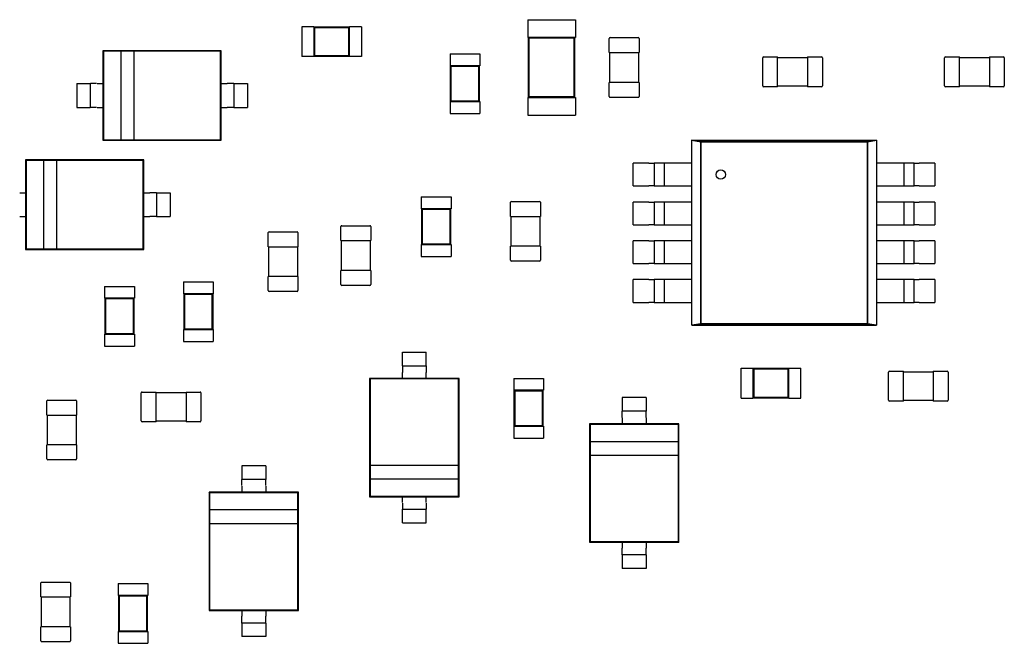
# Model space of a CAD drawing. Units: inches. Extents: x 22 to 44.3, y 8.3 to 24.1.
# Drawn here: x 32 to 32.4, y 12.8 to 13 of the extents above; entities that cross this region are included whole.
import ezdxf

# ---------------------------------------------------------------- set-up
doc = ezdxf.new("R2010")
doc.units = ezdxf.units.IN
doc.header["$MEASUREMENT"] = 0

msp = doc.modelspace()

# ---------------------------------------------------------------- linework, layer by layer
for p, q in [((32.19027, 13.04631), (32.2081, 13.04631)), ((32.19027, 13.04631), (32.19027, 13.03962)), ((32.2081, 13.04631), (32.2081, 13.03962)), ((32.10597, 13.04367), (32.10597, 13.03252)), ((32.11042, 13.04367), (32.10597, 13.04367)), ((32.11042, 13.04367), (32.11042, 13.04356)), ((32.11042, 13.04356), (32.11042, 13.03264)), ((32.12379, 13.04356), (32.11042, 13.04356)), ((32.11068, 13.0433), (32.11042, 13.04356)), ((32.11068, 13.0433), (32.11068, 13.03289)), ((32.12354, 13.0433), (32.11068, 13.0433)), ((32.12354, 13.0433), (32.12379, 13.04356)), ((32.12354, 13.03289), (32.12354, 13.0433)), ((32.12379, 13.04367), (32.12379, 13.04356)), ((32.12825, 13.04367), (32.12379, 13.04367)), ((32.12379, 13.03264), (32.12379, 13.04356)), ((32.12825, 13.04367), (32.12825, 13.03252)), ((32.19027, 13.03962), (32.1905, 13.03962)), ((32.20788, 13.03962), (32.1905, 13.03962)), ((32.1905, 13.03962), (32.1905, 13.01733)), ((32.19075, 13.03936), (32.1905, 13.03962)), ((32.20762, 13.03936), (32.19075, 13.03936)), ((32.19075, 13.03936), (32.19075, 13.01759)), ((32.20762, 13.03936), (32.20788, 13.03962)), ((32.20762, 13.01759), (32.20762, 13.03936)), ((32.20788, 13.03962), (32.2081, 13.03962)), ((32.20788, 13.01733), (32.20788, 13.03962)), ((32.2207, 13.03405), (32.2207, 13.03928)), ((32.22103, 13.03962), (32.23151, 13.03962)), ((32.23184, 13.03928), (32.23184, 13.03405)), ((32.03164, 13.03473), (32.03164, 13.02248)), ((32.0758, 13.03473), (32.03164, 13.03473)), ((32.03186, 13.03451), (32.03164, 13.03473)), ((32.07557, 13.03451), (32.0758, 13.03473)), ((32.0758, 13.02248), (32.0758, 13.03473)), ((32.03831, 13.03451), (32.03186, 13.03451)), ((32.03186, 13.03451), (32.03186, 13.00153)), ((32.03831, 13.03451), (32.03831, 13.00153)), ((32.04332, 13.03451), (32.03831, 13.03451)), ((32.07557, 13.03451), (32.04332, 13.03451)), ((32.04332, 13.00153), (32.04332, 13.03451)), ((32.07557, 13.00153), (32.07557, 13.03451)), ((32.11042, 13.03252), (32.10597, 13.03252)), ((32.11068, 13.03289), (32.11042, 13.03264)), ((32.11042, 13.03264), (32.11042, 13.03252)), ((32.11042, 13.03264), (32.12379, 13.03264)), ((32.11068, 13.03289), (32.12354, 13.03289)), ((32.12354, 13.03289), (32.12379, 13.03264)), ((32.12379, 13.03264), (32.12379, 13.03252)), ((32.12825, 13.03252), (32.12379, 13.03252)), ((32.16126, 13.03357), (32.17241, 13.03357)), ((32.16126, 13.03357), (32.16126, 13.02911)), ((32.17241, 13.03357), (32.17241, 13.02911)), ((32.2207, 13.03405), (32.22103, 13.03405)), ((32.22092, 13.0229), (32.22092, 13.03405)), ((32.22103, 13.03405), (32.23151, 13.03405)), ((32.23151, 13.03405), (32.23184, 13.03405)), ((32.23162, 13.03405), (32.23162, 13.0229)), ((32.27805, 13.02163), (32.27805, 13.0321)), ((32.27838, 13.03244), (32.28362, 13.03244)), ((32.28362, 13.0321), (32.28362, 13.03244)), ((32.28362, 13.03221), (32.29476, 13.03221)), ((32.28362, 13.02163), (32.28362, 13.0321)), ((32.29476, 13.03244), (32.29476, 13.0321)), ((32.29476, 13.03244), (32.3, 13.03244)), ((32.29476, 13.0321), (32.29476, 13.02163)), ((32.30033, 13.0321), (32.30033, 13.02163)), ((32.34597, 13.02163), (32.34597, 13.0321)), ((32.34631, 13.03244), (32.35154, 13.03244)), ((32.35154, 13.0321), (32.35154, 13.03244)), ((32.35154, 13.03221), (32.36269, 13.03221)), ((32.35154, 13.02163), (32.35154, 13.0321)), ((32.36269, 13.03244), (32.36269, 13.0321)), ((32.36269, 13.03244), (32.36792, 13.03244)), ((32.36269, 13.0321), (32.36269, 13.02163)), ((32.36826, 13.0321), (32.36826, 13.02163)), ((32.16126, 13.02911), (32.16137, 13.02911)), ((32.17229, 13.02911), (32.16137, 13.02911)), ((32.16137, 13.02911), (32.16137, 13.01574)), ((32.16163, 13.02885), (32.16137, 13.02911)), ((32.17204, 13.02885), (32.16163, 13.02885)), ((32.16163, 13.02885), (32.16163, 13.016)), ((32.17204, 13.02885), (32.17229, 13.02911)), ((32.17204, 13.016), (32.17204, 13.02885)), ((32.17229, 13.02911), (32.17241, 13.02911)), ((32.17229, 13.01574), (32.17229, 13.02911)), ((32.02185, 13.02248), (32.02185, 13.01356)), ((32.02185, 13.02248), (32.0244, 13.02248)), ((32.02692, 13.02248), (32.02692, 13.01356)), ((32.02944, 13.02248), (32.03164, 13.02248)), ((32.03164, 13.02248), (32.03164, 13.01356)), ((32.0758, 13.01356), (32.0758, 13.02248)), ((32.0758, 13.02248), (32.07799, 13.02248)), ((32.08051, 13.02248), (32.08051, 13.01356)), ((32.08303, 13.02248), (32.08558, 13.02248)), ((32.08558, 13.02248), (32.08558, 13.01356)), ((32.22103, 13.0229), (32.2207, 13.0229)), ((32.2207, 13.01767), (32.2207, 13.0229)), ((32.23151, 13.0229), (32.22103, 13.0229)), ((32.23184, 13.0229), (32.23151, 13.0229)), ((32.23184, 13.0229), (32.23184, 13.01767)), ((32.28362, 13.02129), (32.27838, 13.02129)), ((32.28362, 13.02129), (32.28362, 13.02163)), ((32.29476, 13.02152), (32.28362, 13.02152)), ((32.29476, 13.02163), (32.29476, 13.02129)), ((32.3, 13.02129), (32.29476, 13.02129)), ((32.35154, 13.02129), (32.34631, 13.02129)), ((32.35154, 13.02129), (32.35154, 13.02163)), ((32.36269, 13.02152), (32.35154, 13.02152)), ((32.36269, 13.02163), (32.36269, 13.02129)), ((32.36792, 13.02129), (32.36269, 13.02129)), ((32.19027, 13.01733), (32.1905, 13.01733)), ((32.19027, 13.01733), (32.19027, 13.01065)), ((32.19075, 13.01759), (32.1905, 13.01733)), ((32.1905, 13.01733), (32.20788, 13.01733)), ((32.19075, 13.01759), (32.20762, 13.01759)), ((32.20762, 13.01759), (32.20788, 13.01733)), ((32.20788, 13.01733), (32.2081, 13.01733)), ((32.2081, 13.01733), (32.2081, 13.01065)), ((32.23151, 13.01733), (32.22103, 13.01733)), ((32.02185, 13.01356), (32.0244, 13.01356)), ((32.02944, 13.01356), (32.03164, 13.01356)), ((32.03164, 13.01356), (32.03164, 13.00131)), ((32.0758, 13.01356), (32.07799, 13.01356)), ((32.0758, 13.00131), (32.0758, 13.01356)), ((32.08303, 13.01356), (32.08558, 13.01356)), ((32.16126, 13.01574), (32.16137, 13.01574)), ((32.16126, 13.01574), (32.16126, 13.01128)), ((32.16163, 13.016), (32.16137, 13.01574)), ((32.16137, 13.01574), (32.17229, 13.01574)), ((32.16163, 13.016), (32.17204, 13.016)), ((32.17204, 13.016), (32.17229, 13.01574)), ((32.17229, 13.01574), (32.17241, 13.01574)), ((32.17241, 13.01574), (32.17241, 13.01128)), ((32.16126, 13.01128), (32.17241, 13.01128)), ((32.19027, 13.01065), (32.2081, 13.01065)), ((32.03186, 13.00153), (32.03164, 13.00131)), ((32.03186, 13.00153), (32.03831, 13.00153)), ((32.03831, 13.00153), (32.04332, 13.00153)), ((32.04332, 13.00153), (32.07557, 13.00153)), ((32.07557, 13.00153), (32.0758, 13.00131)), ((32.03164, 13.00131), (32.0758, 13.00131)), ((32.2515, 13.0013), (32.32047, 13.0013)), ((32.25489, 13.00073), (32.2515, 13.0013)), ((32.25151, 13.0013), (32.25489, 13.00073)), ((32.25151, 12.93224), (32.25151, 13.00129)), ((32.25489, 13.00074), (32.31716, 13.00074)), ((32.25489, 12.93281), (32.25489, 13.00074)), ((32.31715, 13.00073), (32.25489, 13.00073)), ((32.2549, 13.00073), (32.2549, 12.93281)), ((32.31716, 13.00074), (32.32055, 13.00131)), ((32.32055, 13.0013), (32.31716, 13.00074)), ((32.31716, 12.93283), (32.31716, 13.00074)), ((32.31716, 13.00074), (32.31716, 12.93281)), ((32.32055, 13.00131), (32.32055, 12.93226)), ((32.00277, 12.99398), (32.00277, 12.98172)), ((32.04693, 12.99398), (32.00277, 12.99398)), ((32.00299, 12.99376), (32.00277, 12.99398)), ((32.00944, 12.99376), (32.00299, 12.99376)), ((32.00299, 12.99376), (32.00299, 12.96077)), ((32.00944, 12.99376), (32.00944, 12.96077)), ((32.01445, 12.99376), (32.00944, 12.99376)), ((32.04671, 12.99376), (32.01445, 12.99376)), ((32.01445, 12.96077), (32.01445, 12.99376)), ((32.04671, 12.99376), (32.04693, 12.99398)), ((32.04671, 12.96077), (32.04671, 12.99376)), ((32.04693, 12.98172), (32.04693, 12.99398)), ((32.23553, 12.99274), (32.22971, 12.99274)), ((32.22971, 12.98425), (32.22971, 12.99274)), ((32.23553, 12.99274), (32.23738, 12.99274)), ((32.2413, 12.99274), (32.23748, 12.99274)), ((32.23749, 12.99274), (32.23749, 12.98425)), ((32.2413, 12.98425), (32.2413, 12.99274)), ((32.24326, 12.99274), (32.2414, 12.99274)), ((32.25151, 12.99274), (32.24326, 12.99274)), ((32.32879, 12.99274), (32.32055, 12.99274)), ((32.33065, 12.99274), (32.32879, 12.99274)), ((32.33075, 12.99274), (32.33075, 12.98425)), ((32.33457, 12.99274), (32.33075, 12.99274)), ((32.33456, 12.98425), (32.33456, 12.99274)), ((32.33467, 12.99274), (32.33652, 12.99274)), ((32.34234, 12.99274), (32.33652, 12.99274)), ((32.34234, 12.99274), (32.34234, 12.98425)), ((32.22971, 12.98425), (32.23553, 12.98425)), ((32.23738, 12.98425), (32.23553, 12.98425)), ((32.23748, 12.98425), (32.2413, 12.98425)), ((32.2414, 12.98425), (32.24326, 12.98425)), ((32.24326, 12.98425), (32.25151, 12.98425)), ((32.32055, 12.98425), (32.32879, 12.98425)), ((32.32879, 12.98425), (32.33065, 12.98425)), ((32.33075, 12.98425), (32.33457, 12.98425)), ((32.33652, 12.98425), (32.33467, 12.98425)), ((32.33652, 12.98425), (32.34234, 12.98425)), ((32.00057, 12.98172), (32.00277, 12.98172)), ((32.00277, 12.98172), (32.00277, 12.97281)), ((32.04693, 12.97281), (32.04693, 12.98172)), ((32.04693, 12.98172), (32.04913, 12.98172)), ((32.05164, 12.98172), (32.05164, 12.97281)), ((32.05416, 12.98172), (32.05671, 12.98172)), ((32.05671, 12.98172), (32.05671, 12.97281)), ((32.15051, 12.98018), (32.16165, 12.98018)), ((32.15051, 12.98018), (32.15051, 12.97573)), ((32.16165, 12.98018), (32.16165, 12.97573)), ((32.1839, 12.97291), (32.1839, 12.97815)), ((32.18424, 12.97848), (32.19471, 12.97848)), ((32.19505, 12.97815), (32.19505, 12.97291)), ((32.23553, 12.97825), (32.22971, 12.97825)), ((32.22971, 12.96976), (32.22971, 12.97825)), ((32.23553, 12.97825), (32.23738, 12.97825)), ((32.2413, 12.97825), (32.23748, 12.97825)), ((32.23749, 12.97825), (32.23749, 12.96976)), ((32.2413, 12.96976), (32.2413, 12.97825)), ((32.24326, 12.97825), (32.2414, 12.97825)), ((32.25151, 12.97825), (32.24326, 12.97825)), ((32.32879, 12.97825), (32.32055, 12.97825)), ((32.33065, 12.97825), (32.32879, 12.97825)), ((32.33075, 12.97825), (32.33075, 12.96976)), ((32.33457, 12.97825), (32.33075, 12.97825)), ((32.33456, 12.96976), (32.33456, 12.97825)), ((32.33467, 12.97825), (32.33652, 12.97825)), ((32.34234, 12.97825), (32.33652, 12.97825)), ((32.34234, 12.97825), (32.34234, 12.96976)), ((32.00057, 12.97281), (32.00277, 12.97281)), ((32.00277, 12.97281), (32.00277, 12.96055)), ((32.04693, 12.97281), (32.04913, 12.97281)), ((32.04693, 12.96055), (32.04693, 12.97281)), ((32.05416, 12.97281), (32.05671, 12.97281)), ((32.15051, 12.97573), (32.15062, 12.97573)), ((32.16154, 12.97573), (32.15062, 12.97573)), ((32.15062, 12.97573), (32.15062, 12.96235)), ((32.15088, 12.97547), (32.15062, 12.97573)), ((32.16128, 12.97547), (32.15088, 12.97547)), ((32.15088, 12.97547), (32.15088, 12.96261)), ((32.16128, 12.97547), (32.16154, 12.97573)), ((32.16128, 12.96261), (32.16128, 12.97547)), ((32.16154, 12.97573), (32.16165, 12.97573)), ((32.16154, 12.96235), (32.16154, 12.97573)), ((32.1839, 12.97291), (32.18424, 12.97291)), ((32.18413, 12.96177), (32.18413, 12.97291)), ((32.18424, 12.97291), (32.19471, 12.97291)), ((32.19471, 12.97291), (32.19505, 12.97291)), ((32.19482, 12.97291), (32.19482, 12.96177)), ((32.12051, 12.96386), (32.12051, 12.96909)), ((32.12084, 12.96943), (32.13132, 12.96943)), ((32.13165, 12.96909), (32.13165, 12.96386)), ((32.22971, 12.96976), (32.23553, 12.96976)), ((32.23738, 12.96976), (32.23553, 12.96976)), ((32.23748, 12.96976), (32.2413, 12.96976)), ((32.2414, 12.96976), (32.24326, 12.96976)), ((32.24326, 12.96976), (32.25151, 12.96976)), ((32.32055, 12.96976), (32.32879, 12.96976)), ((32.32879, 12.96976), (32.33065, 12.96976)), ((32.33075, 12.96976), (32.33457, 12.96976)), ((32.33652, 12.96976), (32.33467, 12.96976)), ((32.33652, 12.96976), (32.34234, 12.96976)), ((32.09334, 12.96159), (32.09334, 12.96683)), ((32.09367, 12.96716), (32.10415, 12.96716)), ((32.10448, 12.96683), (32.10448, 12.96159)), ((32.09334, 12.96159), (32.09367, 12.96159)), ((32.09356, 12.95045), (32.09356, 12.96159)), ((32.09367, 12.96159), (32.10415, 12.96159)), ((32.10415, 12.96159), (32.10448, 12.96159)), ((32.10426, 12.96159), (32.10426, 12.95045)), ((32.12051, 12.96386), (32.12084, 12.96386)), ((32.12073, 12.95271), (32.12073, 12.96386)), ((32.12084, 12.96386), (32.13132, 12.96386)), ((32.13132, 12.96386), (32.13165, 12.96386)), ((32.13143, 12.96386), (32.13143, 12.95271)), ((32.15051, 12.96235), (32.15062, 12.96235)), ((32.15051, 12.96235), (32.15051, 12.9579)), ((32.15088, 12.96261), (32.15062, 12.96235)), ((32.15062, 12.96235), (32.16154, 12.96235)), ((32.15088, 12.96261), (32.16128, 12.96261)), ((32.16128, 12.96261), (32.16154, 12.96235)), ((32.16154, 12.96235), (32.16165, 12.96235)), ((32.16165, 12.96235), (32.16165, 12.9579)), ((32.18424, 12.96177), (32.1839, 12.96177)), ((32.1839, 12.95653), (32.1839, 12.96177)), ((32.19471, 12.96177), (32.18424, 12.96177)), ((32.19505, 12.96177), (32.19471, 12.96177)), ((32.19505, 12.96177), (32.19505, 12.95653)), ((32.23553, 12.96379), (32.22971, 12.96379)), ((32.22971, 12.9553), (32.22971, 12.96379)), ((32.23553, 12.96379), (32.23738, 12.96379)), ((32.2413, 12.96379), (32.23748, 12.96379)), ((32.23749, 12.96379), (32.23749, 12.9553)), ((32.2413, 12.9553), (32.2413, 12.96379)), ((32.24326, 12.96379), (32.2414, 12.96379)), ((32.25151, 12.96379), (32.24326, 12.96379)), ((32.32879, 12.96379), (32.32055, 12.96379)), ((32.33065, 12.96379), (32.32879, 12.96379)), ((32.33075, 12.96379), (32.33075, 12.9553)), ((32.33457, 12.96379), (32.33075, 12.96379)), ((32.33456, 12.9553), (32.33456, 12.96379)), ((32.33467, 12.96379), (32.33652, 12.96379)), ((32.34234, 12.96379), (32.33652, 12.96379)), ((32.34234, 12.96379), (32.34234, 12.9553)), ((32.00299, 12.96077), (32.00277, 12.96055)), ((32.00277, 12.96055), (32.04693, 12.96055)), ((32.00299, 12.96077), (32.00944, 12.96077)), ((32.00944, 12.96077), (32.01445, 12.96077)), ((32.01445, 12.96077), (32.04671, 12.96077)), ((32.04671, 12.96077), (32.04693, 12.96055)), ((32.15051, 12.9579), (32.16165, 12.9579)), ((32.19471, 12.9562), (32.18424, 12.9562)), ((32.22971, 12.9553), (32.23553, 12.9553)), ((32.23738, 12.9553), (32.23553, 12.9553)), ((32.23748, 12.9553), (32.2413, 12.9553)), ((32.2414, 12.9553), (32.24326, 12.9553)), ((32.24326, 12.9553), (32.25151, 12.9553)), ((32.32055, 12.9553), (32.32879, 12.9553)), ((32.32879, 12.9553), (32.33065, 12.9553)), ((32.33075, 12.9553), (32.33457, 12.9553)), ((32.33652, 12.9553), (32.33467, 12.9553)), ((32.33652, 12.9553), (32.34234, 12.9553)), ((32.09367, 12.95045), (32.09334, 12.95045)), ((32.09334, 12.94521), (32.09334, 12.95045)), ((32.10415, 12.95045), (32.09367, 12.95045)), ((32.10448, 12.95045), (32.10415, 12.95045)), ((32.10448, 12.95045), (32.10448, 12.94521)), ((32.12084, 12.95271), (32.12051, 12.95271)), ((32.12051, 12.94748), (32.12051, 12.95271)), ((32.13132, 12.95271), (32.12084, 12.95271)), ((32.13165, 12.95271), (32.13132, 12.95271)), ((32.13165, 12.95271), (32.13165, 12.94748)), ((32.0323, 12.94678), (32.04344, 12.94678)), ((32.0323, 12.94678), (32.0323, 12.94233)), ((32.04344, 12.94678), (32.04344, 12.94233)), ((32.06173, 12.94848), (32.07287, 12.94848)), ((32.06173, 12.94848), (32.06173, 12.94402)), ((32.07287, 12.94848), (32.07287, 12.94402)), ((32.13132, 12.94714), (32.12084, 12.94714)), ((32.23553, 12.94931), (32.22971, 12.94931)), ((32.22971, 12.94081), (32.22971, 12.94931)), ((32.23553, 12.94931), (32.23738, 12.94931)), ((32.2413, 12.94931), (32.23748, 12.94931)), ((32.23749, 12.94931), (32.23749, 12.94081)), ((32.2413, 12.94081), (32.2413, 12.94931)), ((32.24326, 12.94931), (32.2414, 12.94931)), ((32.25151, 12.94931), (32.24326, 12.94931)), ((32.32879, 12.94931), (32.32055, 12.94931)), ((32.33065, 12.94931), (32.32879, 12.94931)), ((32.33075, 12.94931), (32.33075, 12.94081)), ((32.33457, 12.94931), (32.33075, 12.94931)), ((32.33456, 12.94081), (32.33456, 12.94931)), ((32.33467, 12.94931), (32.33652, 12.94931)), ((32.34234, 12.94931), (32.33652, 12.94931)), ((32.34234, 12.94931), (32.34234, 12.94081)), ((32.06173, 12.94402), (32.06184, 12.94402)), ((32.07276, 12.94402), (32.06184, 12.94402)), ((32.06184, 12.94402), (32.06184, 12.93065)), ((32.0621, 12.94377), (32.06184, 12.94402)), ((32.0725, 12.94377), (32.0621, 12.94377)), ((32.0621, 12.94377), (32.0621, 12.93091)), ((32.0725, 12.94377), (32.07276, 12.94402)), ((32.0725, 12.93091), (32.0725, 12.94377)), ((32.07276, 12.94402), (32.07287, 12.94402)), ((32.07276, 12.93065), (32.07276, 12.94402)), ((32.10415, 12.94488), (32.09367, 12.94488)), ((32.0323, 12.94233), (32.03241, 12.94233)), ((32.04333, 12.94233), (32.03241, 12.94233)), ((32.03241, 12.94233), (32.03241, 12.92896)), ((32.03266, 12.94207), (32.03241, 12.94233)), ((32.04307, 12.94207), (32.03266, 12.94207)), ((32.03266, 12.94207), (32.03266, 12.92921)), ((32.04307, 12.94207), (32.04333, 12.94233)), ((32.04307, 12.92921), (32.04307, 12.94207)), ((32.04333, 12.94233), (32.04344, 12.94233)), ((32.04333, 12.92896), (32.04333, 12.94233)), ((32.22971, 12.94081), (32.23553, 12.94081)), ((32.23738, 12.94081), (32.23553, 12.94081)), ((32.23748, 12.94081), (32.2413, 12.94081)), ((32.2414, 12.94081), (32.24326, 12.94081)), ((32.24326, 12.94081), (32.25151, 12.94081)), ((32.32055, 12.94081), (32.32879, 12.94081)), ((32.32879, 12.94081), (32.33065, 12.94081)), ((32.33075, 12.94081), (32.33457, 12.94081)), ((32.33652, 12.94081), (32.33467, 12.94081)), ((32.33652, 12.94081), (32.34234, 12.94081)), ((32.25151, 12.93226), (32.25489, 12.93282)), ((32.2549, 12.93281), (32.25151, 12.93224)), ((32.32056, 12.93226), (32.25158, 12.93226)), ((32.25158, 12.93226), (32.32055, 12.93226)), ((32.31716, 12.93281), (32.25489, 12.93281)), ((32.2549, 12.93282), (32.31716, 12.93282)), ((32.32055, 12.93226), (32.31716, 12.93283)), ((32.31716, 12.93282), (32.32056, 12.93226)), ((32.0323, 12.92896), (32.03241, 12.92896)), ((32.0323, 12.92896), (32.0323, 12.9245)), ((32.03266, 12.92921), (32.03241, 12.92896)), ((32.03241, 12.92896), (32.04333, 12.92896)), ((32.03266, 12.92921), (32.04307, 12.92921)), ((32.04307, 12.92921), (32.04333, 12.92896)), ((32.04333, 12.92896), (32.04344, 12.92896)), ((32.04344, 12.92896), (32.04344, 12.9245)), ((32.06173, 12.93065), (32.06184, 12.93065)), ((32.06173, 12.93065), (32.06173, 12.9262)), ((32.0621, 12.93091), (32.06184, 12.93065)), ((32.06184, 12.93065), (32.07276, 12.93065)), ((32.0621, 12.93091), (32.0725, 12.93091)), ((32.0725, 12.93091), (32.07276, 12.93065)), ((32.07276, 12.93065), (32.07287, 12.93065)), ((32.07287, 12.93065), (32.07287, 12.9262)), ((32.0323, 12.9245), (32.04344, 12.9245)), ((32.06173, 12.9262), (32.07287, 12.9262)), ((32.14348, 12.91968), (32.14348, 12.92223)), ((32.14348, 12.92223), (32.1524, 12.92223)), ((32.1524, 12.91968), (32.1524, 12.92223)), ((32.14348, 12.91716), (32.1524, 12.91716)), ((32.14348, 12.91244), (32.14348, 12.91464)), ((32.1524, 12.91244), (32.1524, 12.91464)), ((32.26994, 12.90508), (32.26994, 12.91622)), ((32.26994, 12.91622), (32.2744, 12.91622)), ((32.2744, 12.91611), (32.2744, 12.91622)), ((32.2744, 12.91611), (32.2744, 12.90519)), ((32.28777, 12.91611), (32.2744, 12.91611)), ((32.27466, 12.91585), (32.2744, 12.91611)), ((32.28751, 12.91585), (32.27466, 12.91585)), ((32.27466, 12.91585), (32.27466, 12.90545)), ((32.28751, 12.91585), (32.28777, 12.91611)), ((32.28751, 12.90545), (32.28751, 12.91585)), ((32.28777, 12.91611), (32.28777, 12.91622)), ((32.28777, 12.91622), (32.29223, 12.91622)), ((32.28777, 12.90519), (32.28777, 12.91611)), ((32.29223, 12.90508), (32.29223, 12.91622)), ((32.32503, 12.90428), (32.32503, 12.91475)), ((32.32536, 12.91509), (32.3306, 12.91509)), ((32.3306, 12.91475), (32.3306, 12.91509)), ((32.3306, 12.91486), (32.34174, 12.91486)), ((32.3306, 12.90428), (32.3306, 12.91475)), ((32.34174, 12.91509), (32.34174, 12.91475)), ((32.34174, 12.91509), (32.34698, 12.91509)), ((32.34174, 12.91475), (32.34174, 12.90428)), ((32.34731, 12.91475), (32.34731, 12.90428)), ((32.14348, 12.91244), (32.13123, 12.91244)), ((32.13123, 12.91244), (32.13123, 12.86828)), ((32.13145, 12.91222), (32.13123, 12.91244)), ((32.16443, 12.91222), (32.13145, 12.91222)), ((32.13145, 12.91222), (32.13145, 12.87997)), ((32.1524, 12.91244), (32.14348, 12.91244)), ((32.16466, 12.91244), (32.1524, 12.91244)), ((32.16443, 12.91222), (32.16466, 12.91244)), ((32.16443, 12.87997), (32.16443, 12.91222)), ((32.16466, 12.86828), (32.16466, 12.91244)), ((32.18504, 12.91244), (32.19618, 12.91244)), ((32.18504, 12.91244), (32.18504, 12.90798)), ((32.19618, 12.91244), (32.19618, 12.90798)), ((32.04597, 12.89653), (32.04597, 12.90701)), ((32.0463, 12.90734), (32.05154, 12.90734)), ((32.05154, 12.90701), (32.05154, 12.90734)), ((32.05154, 12.90712), (32.06268, 12.90712)), ((32.05154, 12.89653), (32.05154, 12.90701)), ((32.06268, 12.90734), (32.06268, 12.90701)), ((32.06268, 12.90734), (32.06792, 12.90734)), ((32.06268, 12.90701), (32.06268, 12.89653)), ((32.06825, 12.90701), (32.06825, 12.89653)), ((32.18504, 12.90798), (32.18515, 12.90798)), ((32.19607, 12.90798), (32.18515, 12.90798)), ((32.18515, 12.90798), (32.18515, 12.89461)), ((32.18541, 12.90772), (32.18515, 12.90798)), ((32.19581, 12.90772), (32.18541, 12.90772)), ((32.18541, 12.90772), (32.18541, 12.89487)), ((32.19581, 12.90772), (32.19607, 12.90798)), ((32.19581, 12.89487), (32.19581, 12.90772)), ((32.19607, 12.90798), (32.19618, 12.90798)), ((32.19607, 12.89461), (32.19607, 12.90798)), ((32.0107, 12.89876), (32.0107, 12.904)), ((32.01103, 12.90433), (32.0215, 12.90433)), ((32.02184, 12.904), (32.02184, 12.89876)), ((32.23451, 12.90524), (32.2256, 12.90524)), ((32.2256, 12.90524), (32.2256, 12.90269)), ((32.23451, 12.90524), (32.23451, 12.90269)), ((32.26994, 12.90508), (32.2744, 12.90508)), ((32.27466, 12.90545), (32.2744, 12.90519)), ((32.2744, 12.90508), (32.2744, 12.90519)), ((32.2744, 12.90519), (32.28777, 12.90519)), ((32.27466, 12.90545), (32.28751, 12.90545)), ((32.28751, 12.90545), (32.28777, 12.90519)), ((32.28777, 12.90508), (32.28777, 12.90519)), ((32.28777, 12.90508), (32.29223, 12.90508)), ((32.3306, 12.90394), (32.32536, 12.90394)), ((32.3306, 12.90394), (32.3306, 12.90428)), ((32.34174, 12.90417), (32.3306, 12.90417)), ((32.34174, 12.90428), (32.34174, 12.90394)), ((32.34698, 12.90394), (32.34174, 12.90394)), ((32.0107, 12.89876), (32.01103, 12.89876)), ((32.01092, 12.88762), (32.01092, 12.89876)), ((32.01103, 12.89876), (32.0215, 12.89876)), ((32.0215, 12.89876), (32.02184, 12.89876)), ((32.02162, 12.89876), (32.02162, 12.88762)), ((32.23451, 12.90018), (32.2256, 12.90018)), ((32.05154, 12.8962), (32.0463, 12.8962)), ((32.05154, 12.8962), (32.05154, 12.89653)), ((32.06268, 12.89642), (32.05154, 12.89642)), ((32.06268, 12.89653), (32.06268, 12.8962)), ((32.06792, 12.8962), (32.06268, 12.8962)), ((32.18541, 12.89487), (32.18515, 12.89461)), ((32.18541, 12.89487), (32.19581, 12.89487)), ((32.19581, 12.89487), (32.19607, 12.89461)), ((32.2256, 12.89546), (32.21334, 12.89546)), ((32.21334, 12.89546), (32.21334, 12.8513)), ((32.21356, 12.89524), (32.21334, 12.89546)), ((32.24655, 12.89524), (32.21356, 12.89524)), ((32.21356, 12.89524), (32.21356, 12.88878)), ((32.2256, 12.89766), (32.2256, 12.89546)), ((32.23451, 12.89546), (32.2256, 12.89546)), ((32.23451, 12.89766), (32.23451, 12.89546)), ((32.24677, 12.89546), (32.23451, 12.89546)), ((32.24655, 12.89524), (32.24677, 12.89546)), ((32.24655, 12.88878), (32.24655, 12.89524)), ((32.24677, 12.8513), (32.24677, 12.89546)), ((32.18504, 12.89461), (32.18515, 12.89461)), ((32.18504, 12.89461), (32.18504, 12.89015)), ((32.18515, 12.89461), (32.19607, 12.89461)), ((32.19607, 12.89461), (32.19618, 12.89461)), ((32.19618, 12.89461), (32.19618, 12.89015)), ((32.01103, 12.88762), (32.0107, 12.88762)), ((32.0107, 12.88238), (32.0107, 12.88762)), ((32.0215, 12.88762), (32.01103, 12.88762)), ((32.02184, 12.88762), (32.0215, 12.88762)), ((32.02184, 12.88762), (32.02184, 12.88238)), ((32.18504, 12.89015), (32.19618, 12.89015)), ((32.24655, 12.88878), (32.21356, 12.88878)), ((32.21356, 12.88878), (32.21356, 12.88377)), ((32.24655, 12.88377), (32.24655, 12.88878)), ((32.0215, 12.88205), (32.01103, 12.88205)), ((32.21356, 12.88377), (32.21356, 12.85152)), ((32.21356, 12.88377), (32.24655, 12.88377)), ((32.24655, 12.85152), (32.24655, 12.88377)), ((32.09244, 12.87977), (32.08352, 12.87977)), ((32.08352, 12.87977), (32.08352, 12.87722)), ((32.09244, 12.87977), (32.09244, 12.87722)), ((32.13145, 12.87997), (32.13145, 12.87496)), ((32.16443, 12.87997), (32.13145, 12.87997)), ((32.16443, 12.87496), (32.16443, 12.87997)), ((32.09244, 12.8747), (32.08352, 12.8747)), ((32.13145, 12.87496), (32.16443, 12.87496)), ((32.13145, 12.87496), (32.13145, 12.8685)), ((32.16443, 12.8685), (32.16443, 12.87496)), ((32.08352, 12.86999), (32.07127, 12.86999)), ((32.07127, 12.86999), (32.07127, 12.82583)), ((32.07149, 12.86976), (32.07127, 12.86999)), ((32.10447, 12.86976), (32.07149, 12.86976)), ((32.07149, 12.86976), (32.07149, 12.86331)), ((32.08352, 12.87219), (32.08352, 12.86999)), ((32.09244, 12.86999), (32.08352, 12.86999)), ((32.09244, 12.87219), (32.09244, 12.86999)), ((32.10469, 12.86999), (32.09244, 12.86999)), ((32.10447, 12.86976), (32.10469, 12.86999)), ((32.10447, 12.86331), (32.10447, 12.86976)), ((32.10469, 12.82583), (32.10469, 12.86999)), ((32.13145, 12.8685), (32.13123, 12.86828)), ((32.13123, 12.86828), (32.14348, 12.86828)), ((32.13145, 12.8685), (32.16443, 12.8685)), ((32.14348, 12.86828), (32.1524, 12.86828)), ((32.14348, 12.86608), (32.14348, 12.86828)), ((32.1524, 12.86828), (32.16466, 12.86828)), ((32.1524, 12.86608), (32.1524, 12.86828)), ((32.16443, 12.8685), (32.16466, 12.86828)), ((32.10447, 12.86331), (32.07149, 12.86331)), ((32.07149, 12.86331), (32.07149, 12.8583)), ((32.10447, 12.8583), (32.10447, 12.86331)), ((32.14348, 12.86356), (32.1524, 12.86356)), ((32.07149, 12.8583), (32.07149, 12.82605)), ((32.07149, 12.8583), (32.10447, 12.8583)), ((32.10447, 12.82605), (32.10447, 12.8583)), ((32.14348, 12.85849), (32.14348, 12.86105)), ((32.14348, 12.85849), (32.1524, 12.85849)), ((32.1524, 12.85849), (32.1524, 12.86105)), ((32.21356, 12.85152), (32.21334, 12.8513)), ((32.21334, 12.8513), (32.2256, 12.8513)), ((32.21356, 12.85152), (32.24655, 12.85152)), ((32.2256, 12.8513), (32.23451, 12.8513)), ((32.2256, 12.8513), (32.2256, 12.8491)), ((32.23451, 12.8513), (32.23451, 12.8491)), ((32.23451, 12.8513), (32.24677, 12.8513)), ((32.24655, 12.85152), (32.24677, 12.8513)), ((32.23451, 12.84658), (32.2256, 12.84658)), ((32.2256, 12.84406), (32.2256, 12.84151)), ((32.23451, 12.84406), (32.23451, 12.84151)), ((32.23451, 12.84151), (32.2256, 12.84151)), ((32.00843, 12.83084), (32.00843, 12.83607)), ((32.00877, 12.83641), (32.01924, 12.83641)), ((32.01957, 12.83607), (32.01957, 12.83084)), ((32.0373, 12.83584), (32.04844, 12.83584)), ((32.0373, 12.83584), (32.0373, 12.83138)), ((32.04844, 12.83584), (32.04844, 12.83138)), ((32.00843, 12.83084), (32.00877, 12.83084)), ((32.00865, 12.81969), (32.00865, 12.83084)), ((32.00877, 12.83084), (32.01924, 12.83084)), ((32.01924, 12.83084), (32.01957, 12.83084)), ((32.01935, 12.83084), (32.01935, 12.81969)), ((32.0373, 12.83138), (32.03741, 12.83138)), ((32.04833, 12.83138), (32.03741, 12.83138)), ((32.03741, 12.83138), (32.03741, 12.81801)), ((32.03767, 12.83113), (32.03741, 12.83138)), ((32.04807, 12.83113), (32.03767, 12.83113)), ((32.03767, 12.83113), (32.03767, 12.81827)), ((32.04807, 12.83113), (32.04833, 12.83138)), ((32.04807, 12.81827), (32.04807, 12.83113)), ((32.04833, 12.83138), (32.04844, 12.83138)), ((32.04833, 12.81801), (32.04833, 12.83138)), ((32.07149, 12.82605), (32.07127, 12.82583)), ((32.07127, 12.82583), (32.08352, 12.82583)), ((32.07149, 12.82605), (32.10447, 12.82605)), ((32.08352, 12.82583), (32.09244, 12.82583)), ((32.08352, 12.82583), (32.08352, 12.82363)), ((32.09244, 12.82583), (32.09244, 12.82363)), ((32.09244, 12.82583), (32.10469, 12.82583)), ((32.10447, 12.82605), (32.10469, 12.82583)), ((32.00877, 12.81969), (32.00843, 12.81969)), ((32.00843, 12.81446), (32.00843, 12.81969)), ((32.01924, 12.81969), (32.00877, 12.81969)), ((32.01957, 12.81969), (32.01924, 12.81969)), ((32.01957, 12.81969), (32.01957, 12.81446)), ((32.0373, 12.81801), (32.03741, 12.81801)), ((32.0373, 12.81801), (32.0373, 12.81356)), ((32.03767, 12.81827), (32.03741, 12.81801)), ((32.03741, 12.81801), (32.04833, 12.81801)), ((32.03767, 12.81827), (32.04807, 12.81827)), ((32.04807, 12.81827), (32.04833, 12.81801)), ((32.04833, 12.81801), (32.04844, 12.81801)), ((32.04844, 12.81801), (32.04844, 12.81356)), ((32.09244, 12.82111), (32.08352, 12.82111)), ((32.08352, 12.81859), (32.08352, 12.81604)), ((32.09244, 12.81859), (32.09244, 12.81604)), ((32.01924, 12.81412), (32.00877, 12.81412)), ((32.09244, 12.81604), (32.08352, 12.81604)), ((32.0373, 12.81356), (32.04844, 12.81356))]:
    msp.add_line(p, q)
msp.add_circle((32.26236, 12.9885), 0.00173)
for centre, start, end in [((32.22103, 13.03928), 90, 180), ((32.23151, 13.03928), 0, 90), ((32.27838, 13.0321), 90, 180), ((32.3, 13.0321), 0, 90), ((32.34631, 13.0321), 90, 180), ((32.36792, 13.0321), 0, 90), ((32.27838, 13.02163), 180, 270), ((32.3, 13.02163), 270, 0), ((32.34631, 13.02163), 180, 270), ((32.36792, 13.02163), 270, 0), ((32.22103, 13.01767), 180, 270), ((32.23151, 13.01767), 270, 0), ((32.18424, 12.97815), 90, 180), ((32.19471, 12.97815), 0, 90), ((32.12084, 12.96909), 90, 180), ((32.13132, 12.96909), 0, 90), ((32.09367, 12.96683), 90, 180), ((32.10415, 12.96683), 0, 90), ((32.18424, 12.95653), 180, 270), ((32.19471, 12.95653), 270, 0), ((32.12084, 12.94748), 180, 270), ((32.13132, 12.94748), 270, 0), ((32.09367, 12.94521), 180, 270), ((32.10415, 12.94521), 270, 0), ((32.32536, 12.91475), 90, 180), ((32.34698, 12.91475), 0, 90), ((32.0463, 12.90701), 90, 180), ((32.06792, 12.90701), 0, 90), ((32.01103, 12.904), 90, 180), ((32.0215, 12.904), 0, 90), ((32.32536, 12.90428), 180, 270), ((32.34698, 12.90428), 270, 0), ((32.0463, 12.89653), 180, 270), ((32.06792, 12.89653), 270, 0), ((32.01103, 12.88238), 180, 270), ((32.0215, 12.88238), 270, 0), ((32.00877, 12.83607), 90, 180), ((32.01924, 12.83607), 0, 90), ((32.00877, 12.81446), 180, 270), ((32.01924, 12.81446), 270, 0)]:
    msp.add_arc(centre, 0.000334, start, end)
for centre, major_axis, start_param, end_param in [((32.0244, 13.02248), (0.00252, 0), 4.712389, 6.287966), ((32.02944, 13.02248), (-0.00252, 0), 4.793077, 6.44251), ((32.07799, 13.02248), (0.00252, 0), 6.283184, 7.853982), ((32.08303, 13.02248), (-0.00252, 0), 0.054474, 1.598074), ((32.0244, 13.01356), (0.00252, 0), 4.712389, 6.287966), ((32.02944, 13.01356), (-0.00252, 0), 4.793077, 6.44251), ((32.07799, 13.01356), (0.00252, 0), 6.283184, 7.853982), ((32.08303, 13.01356), (-0.00252, 0), 0.054474, 1.598074), ((32.04913, 12.98172), (0.00252, 0), 6.283184, 7.853982), ((32.05416, 12.98172), (-0.00252, 0), 0.054474, 1.598074), ((32.04913, 12.97281), (0.00252, 0), 6.283184, 7.853982), ((32.05416, 12.97281), (-0.00252, 0), 0.054474, 1.598074), ((32.14348, 12.91968), (0, -0.00252), 0.05447, 1.598072), ((32.14348, 12.91464), (0, 0.00252), 6.283182, 7.853982), ((32.1524, 12.91968), (0, -0.00252), 0.05447, 1.598072), ((32.1524, 12.91464), (0, 0.00252), 6.283182, 7.853982), ((32.2256, 12.90269), (0, -0.00252), 4.712389, 6.28797), ((32.23451, 12.90269), (0, -0.00252), 4.712389, 6.28797), ((32.2256, 12.89766), (0, 0.00252), 4.793081, 6.442511), ((32.23451, 12.89766), (0, 0.00252), 4.793081, 6.442511), ((32.08352, 12.87722), (0, -0.00252), 4.712389, 6.28797), ((32.09244, 12.87722), (0, -0.00252), 4.712389, 6.28797), ((32.08352, 12.87219), (0, 0.00252), 4.793081, 6.442511), ((32.09244, 12.87219), (0, 0.00252), 4.793081, 6.442511), ((32.14348, 12.86608), (0, -0.00252), 4.793075, 6.442506), ((32.1524, 12.86608), (0, -0.00252), 4.793075, 6.442506), ((32.14348, 12.86105), (0, 0.00252), 4.712389, 6.287964), ((32.1524, 12.86105), (0, 0.00252), 4.712389, 6.287964), ((32.2256, 12.8491), (0, -0.00252), 0.000003, 1.570796), ((32.23451, 12.8491), (0, -0.00252), 0.000003, 1.570796), ((32.2256, 12.84406), (0, 0.00252), 0.054481, 1.598078), ((32.23451, 12.84406), (0, 0.00252), 0.054481, 1.598078), ((32.08352, 12.82363), (0, -0.00252), 0.000003, 1.570796), ((32.09244, 12.82363), (0, -0.00252), 0.000003, 1.570796), ((32.08352, 12.81859), (0, 0.00252), 0.054481, 1.598078), ((32.09244, 12.81859), (0, 0.00252), 0.054481, 1.598078)]:
    msp.add_ellipse(centre, major_axis=major_axis, ratio=0.00001, start_param=start_param, end_param=end_param)

doc.saveas('drawing.dxf')
